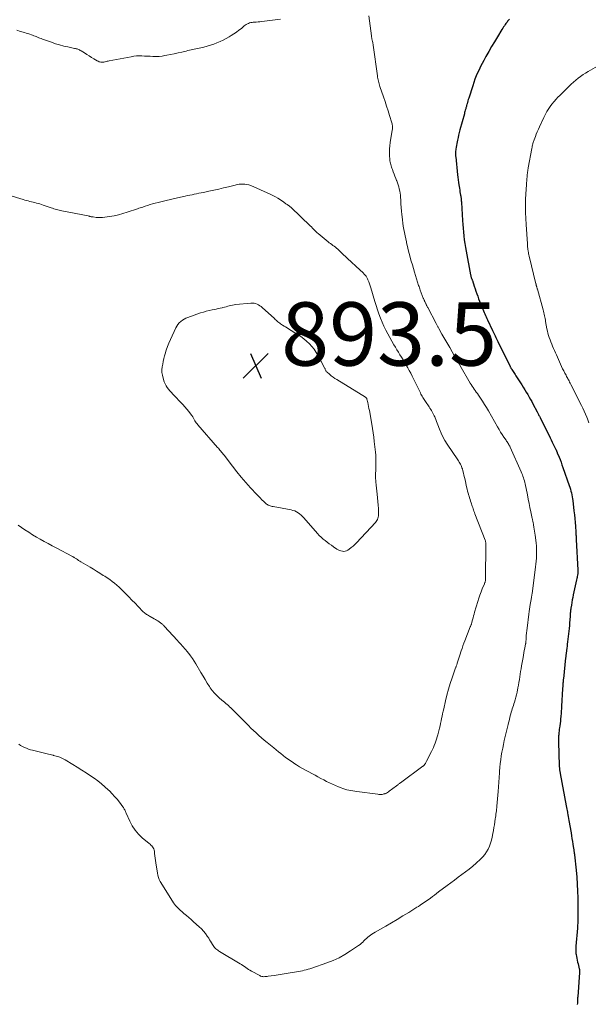
# Model space of a CAD drawing. Units: feet. Extents: x 1910000 to 1915000, y 545000 to 550000.
# Drawn here: x 1910763 to 1910942, y 547361 to 547672 of the extents above; entities that cross this region are included whole.
import ezdxf

# ---------------------------------------------------------------- set-up
doc = ezdxf.new("R2010")
doc.units = ezdxf.units.FT
doc.header["$LTSCALE"] = 100
doc.header["$MEASUREMENT"] = 0
for name, color, linetype, lineweight in [('CONTOUR INDEX', 32, 'Continuous', 25), ('CONTOUR INTERMEDIATE', 40, 'Continuous', 15), ('SPOT ELEVATION', 7, 'Continuous', 15)]:
    doc.layers.add(name, color=color, linetype=linetype, lineweight=lineweight)
doc.styles.add('slant', font='romans.shx', dxfattribs={"oblique": 14.999978})

# ---------------------------------------------------------------- blocks, each defined once
blk = doc.blocks.new('SPOT')
at = {"layer": 'SPOT ELEVATION', "lineweight": 25}
for p, q in [((-3.95, -3.95), (3.86, 3.85)), ((-1.67, 3.81), (1.74, -3.97))]:
    blk.add_line(p, q, dxfattribs=at)

msp = doc.modelspace()

# ---------------------------------------------------------------- linework, layer by layer
at = {"layer": 'CONTOUR INDEX', "elevation": 880, "flags": 128}
msp.add_lwpolyline([(1910917.38, 547672.49), (1910917, 547672.08), (1910916.8, 547671.86), (1910916.6, 547671.62), (1910916.41, 547671.38), (1910916.23, 547671.14), (1910916.03, 547670.86), (1910915.76, 547670.47), (1910915.49, 547670.07), (1910915.23, 547669.67), (1910914.98, 547669.26), (1910913.59, 547666.95), (1910912.67, 547665.4), (1910911.75, 547663.85), (1910910.85, 547662.29), (1910909.96, 547660.72), (1910909.26, 547659.48), (1910908.75, 547658.52), (1910908.24, 547657.56), (1910907.77, 547656.58), (1910907.31, 547655.59), (1910906.89, 547654.59), (1910906.49, 547653.58), (1910906.12, 547652.56), (1910905.77, 547651.53), (1910904.52, 547647.57), (1910904.39, 547647.13), (1910904.26, 547646.7), (1910904.13, 547646.25), (1910904, 547645.81), (1910903.97, 547645.69), (1910903.86, 547645.31), (1910903.76, 547644.93), (1910903.65, 547644.55), (1910903.55, 547644.17), (1910903.44, 547643.79), (1910903.33, 547643.41), (1910903.23, 547643.03), (1910903.13, 547642.65), (1910901.74, 547637.58), (1910901.53, 547636.77), (1910901.32, 547635.95), (1910901.13, 547635.13), (1910900.94, 547634.31), (1910900.84, 547633.82), (1910900.73, 547633.24), (1910900.62, 547632.66), (1910900.54, 547632.07), (1910900.46, 547631.48), (1910900.38, 547630.69), (1910900.36, 547630.49), (1910900.35, 547630.29), (1910900.35, 547630.09), (1910900.35, 547629.89), (1910900.36, 547629.69), (1910900.37, 547629.49), (1910900.39, 547629.29), (1910900.4, 547629.09), (1910901.02, 547623.42), (1910901.11, 547622.61), (1910901.21, 547621.8), (1910901.32, 547620.99), (1910901.43, 547620.19), (1910901.5, 547619.69), (1910901.58, 547619.13), (1910901.67, 547618.58), (1910901.76, 547618.03), (1910901.85, 547617.47), (1910901.94, 547616.95), (1910901.99, 547616.66), (1910902.04, 547616.37), (1910902.08, 547616.08), (1910902.12, 547615.79), (1910902.15, 547615.49), (1910902.18, 547615.2), (1910902.2, 547614.91), (1910902.22, 547614.61), (1910902.58, 547608.92), (1910902.66, 547607.71), (1910902.75, 547606.5), (1910902.86, 547605.29), (1910902.97, 547604.08), (1910903.1, 547602.87), (1910903.26, 547601.66), (1910903.45, 547600.47), (1910903.66, 547599.27), (1910905.11, 547591.76), (1910905.13, 547591.65), (1910905.16, 547591.53), (1910905.19, 547591.42), (1910905.22, 547591.31), (1910905.27, 547591.11), (1910905.31, 547591.01), (1910905.44, 547590.65), (1910905.5, 547590.48), (1910905.56, 547590.32), (1910905.62, 547590.15), (1910905.67, 547589.98), (1910906.27, 547588.23), (1910906.54, 547587.44), (1910906.81, 547586.65), (1910907.08, 547585.86), (1910907.35, 547585.07), (1910907.36, 547585.05), (1910907.64, 547584.27), (1910907.92, 547583.5), (1910908.22, 547582.73), (1910908.52, 547581.96), (1910908.73, 547581.41), (1910908.93, 547580.92), (1910909.14, 547580.43), (1910909.35, 547579.95), (1910909.57, 547579.47), (1910909.8, 547578.99), (1910910.02, 547578.51), (1910910.25, 547578.03), (1910910.48, 547577.55), (1910912.05, 547574.27), (1910912.26, 547573.83), (1910912.47, 547573.39), (1910912.67, 547572.95), (1910912.88, 547572.51), (1910913.08, 547572.07), (1910913.29, 547571.63), (1910913.5, 547571.2), (1910913.71, 547570.76), (1910917.58, 547562.87), (1910917.64, 547562.74), (1910917.71, 547562.61), (1910917.78, 547562.48), (1910917.85, 547562.36), (1910917.97, 547562.14), (1910917.97, 547562.12), (1910917.98, 547562.11), (1910917.99, 547562.09), (1910918.01, 547562.07), (1910918.05, 547562.01), (1910918.06, 547561.99), (1910918.07, 547561.98), (1910918.08, 547561.96), (1910918.09, 547561.94), (1910918.51, 547561.3), (1910918.73, 547560.96), (1910918.95, 547560.63), (1910919.17, 547560.29), (1910919.39, 547559.95), (1910921.28, 547557.04), (1910921.75, 547556.3), (1910922.22, 547555.54), (1910922.68, 547554.78), (1910923.13, 547554.02), (1910923.23, 547553.85), (1910923.62, 547553.17), (1910924.01, 547552.48), (1910924.39, 547551.78), (1910924.77, 547551.08), (1910926.1, 547548.57), (1910926.22, 547548.35), (1910926.34, 547548.12), (1910926.46, 547547.89), (1910926.58, 547547.67), (1910926.69, 547547.44), (1910926.81, 547547.21), (1910926.92, 547546.98), (1910927.04, 547546.75), (1910930.22, 547540.32), (1910930.54, 547539.67), (1910930.86, 547539.02), (1910931.18, 547538.37), (1910931.5, 547537.72), (1910932.01, 547536.68), (1910932.07, 547536.55), (1910932.13, 547536.42), (1910932.19, 547536.3), (1910932.25, 547536.17), (1910932.31, 547536.04), (1910932.36, 547535.91), (1910932.42, 547535.78), (1910932.47, 547535.65), (1910933.02, 547534.28), (1910933.34, 547533.46), (1910933.65, 547532.64), (1910933.95, 547531.81), (1910934.25, 547530.99), (1910936.23, 547525.33), (1910936.43, 547524.75), (1910936.61, 547524.15), (1910936.78, 547523.55), (1910936.93, 547522.95), (1910937.06, 547522.34), (1910937.18, 547521.73), (1910937.28, 547521.12), (1910937.36, 547520.51), (1910937.74, 547517.29), (1910937.88, 547516.08), (1910938, 547514.86), (1910938.1, 547513.64), (1910938.19, 547512.42), (1910938.32, 547510.57), (1910938.34, 547510.28), (1910938.36, 547509.99), (1910938.37, 547509.69), (1910938.39, 547509.4), (1910938.4, 547509.1), (1910938.42, 547508.81), (1910938.44, 547508.51), (1910938.45, 547508.22), (1910938.97, 547498.61), (1910938.98, 547498.5), (1910938.98, 547498.39), (1910938.99, 547498.27), (1910938.99, 547498.16), (1910938.99, 547498.08), (1910938.99, 547498.01), (1910938.99, 547497.94), (1910938.99, 547497.87), (1910938.98, 547497.8), (1910938.98, 547497.73), (1910938.97, 547497.66), (1910938.96, 547497.59), (1910938.94, 547497.52), (1910938.84, 547496.96), (1910938.77, 547496.61), (1910938.7, 547496.26), (1910938.62, 547495.91), (1910938.55, 547495.56), (1910937.51, 547490.75), (1910937.34, 547489.96), (1910937.19, 547489.16), (1910937.04, 547488.36), (1910936.91, 547487.55), (1910936.75, 547486.59), (1910936.71, 547486.27), (1910936.67, 547485.94), (1910936.63, 547485.62), (1910936.6, 547485.29), (1910936.58, 547484.97), (1910936.55, 547484.64), (1910936.53, 547484.32), (1910936.51, 547483.99), (1910936.43, 547482.84), (1910936.37, 547481.94), (1910936.29, 547481.05), (1910936.2, 547480.15), (1910936.1, 547479.25), (1910935.7, 547475.91), (1910935.62, 547475.24), (1910935.54, 547474.57), (1910935.46, 547473.9), (1910935.37, 547473.22), (1910935.25, 547472.21), (1910935.23, 547472.04), (1910935.21, 547471.88), (1910935.19, 547471.72), (1910935.17, 547471.56), (1910935.16, 547471.39), (1910935.14, 547471.23), (1910935.12, 547471.07), (1910935.1, 547470.91), (1910934.39, 547464.3), (1910934.37, 547464.03), (1910934.34, 547463.76), (1910934.31, 547463.49), (1910934.29, 547463.21), (1910934.29, 547463.18), (1910934.27, 547462.93), (1910934.25, 547462.67), (1910934.23, 547462.41), (1910934.21, 547462.16), (1910934.19, 547461.9), (1910934.18, 547461.64), (1910934.16, 547461.38), (1910934.15, 547461.13), (1910933.82, 547455.64), (1910933.77, 547454.85), (1910933.71, 547454.06), (1910933.66, 547453.26), (1910933.6, 547452.47), (1910933.59, 547452.32), (1910933.52, 547451.6), (1910933.45, 547450.89), (1910933.36, 547450.17), (1910933.26, 547449.46), (1910933.15, 547448.75), (1910933.1, 547448.39), (1910933.05, 547448.03), (1910933.01, 547447.68), (1910932.97, 547447.32), (1910932.93, 547446.96), (1910932.91, 547446.6), (1910932.9, 547446.23), (1910932.9, 547445.87), (1910933, 547438.98), (1910933.01, 547438.48), (1910933.02, 547437.97), (1910933.04, 547437.47), (1910933.07, 547436.97), (1910933.1, 547436.51), (1910933.12, 547436.24), (1910933.14, 547435.97), (1910933.17, 547435.7), (1910933.21, 547435.43), (1910933.24, 547435.16), (1910933.28, 547434.9), (1910933.33, 547434.63), (1910933.38, 547434.37), (1910935.3, 547424.14), (1910935.39, 547423.65), (1910935.48, 547423.15), (1910935.58, 547422.66), (1910935.67, 547422.17), (1910935.71, 547421.95), (1910935.82, 547421.35), (1910935.93, 547420.74), (1910936.04, 547420.14), (1910936.14, 547419.54), (1910936.81, 547415.63), (1910936.96, 547414.73), (1910937.11, 547413.83), (1910937.25, 547412.92), (1910937.4, 547412.02), (1910937.61, 547410.63), (1910937.64, 547410.42), (1910937.68, 547410.21), (1910937.71, 547410), (1910937.74, 547409.79), (1910937.77, 547409.61), (1910937.78, 547409.49), (1910937.8, 547409.37), (1910937.82, 547409.25), (1910937.84, 547409.13), (1910937.86, 547409.01), (1910937.88, 547408.89), (1910937.89, 547408.77), (1910937.91, 547408.65), (1910938.42, 547403.82), (1910938.62, 547401.63), (1910938.77, 547399.44), (1910938.86, 547397.25), (1910938.91, 547395.06), (1910938.92, 547392.4), (1910938.93, 547391.53), (1910938.93, 547390.67), (1910938.94, 547389.81), (1910938.94, 547388.95), (1910938.93, 547388.09), (1910938.91, 547387.23), (1910938.87, 547386.37), (1910938.82, 547385.51), (1910938.37, 547379.85), (1910938.35, 547379.52), (1910938.33, 547379.18), (1910938.32, 547378.85), (1910938.31, 547378.51), (1910938.31, 547378.18), (1910938.32, 547377.85), (1910938.36, 547377.51), (1910938.41, 547377.18), (1910938.51, 547376.63), (1910938.63, 547376.03), (1910938.76, 547375.43), (1910938.89, 547374.83), (1910939.04, 547374.24), (1910939.41, 547372.71), (1910939.45, 547372.56), (1910939.47, 547372.42), (1910939.48, 547372.27), (1910939.49, 547372.12), (1910939.49, 547371.97), (1910939.49, 547371.82), (1910939.49, 547371.67), (1910939.48, 547371.52), (1910938.93, 547363.89), (1910938.9, 547363.48), (1910938.87, 547363.06), (1910938.85, 547362.64), (1910938.83, 547362.23), (1910938.8, 547361.81), (1910938.76, 547361.4)], dxfattribs=at)
at = {"layer": 'CONTOUR INTERMEDIATE', "flags": 128}
for points, elevation in [([(1910872.97, 547673.55), (1910873.78, 547667.29), (1910873.81, 547667.07), (1910873.85, 547666.85), (1910873.88, 547666.63), (1910873.92, 547666.42), (1910873.97, 547666.2), (1910874.01, 547665.98), (1910874.06, 547665.77), (1910874.11, 547665.55), (1910874.14, 547665.43), (1910874.21, 547665.15), (1910874.26, 547664.87), (1910874.31, 547664.59), (1910874.36, 547664.31), (1910875.68, 547654.61), (1910875.74, 547654.18), (1910875.82, 547653.76), (1910875.91, 547653.33), (1910876.01, 547652.92), (1910876.12, 547652.5), (1910876.24, 547652.08), (1910876.36, 547651.67), (1910876.5, 547651.26), (1910877.64, 547647.98), (1910878.13, 547646.53), (1910878.61, 547645.08), (1910879.08, 547643.62), (1910879.53, 547642.16), (1910880.26, 547639.79), (1910880.33, 547639.5), (1910880.39, 547639.22), (1910880.43, 547638.93), (1910880.45, 547638.64), (1910880.45, 547638.35), (1910880.44, 547638.06), (1910880.41, 547637.77), (1910880.37, 547637.48), (1910879.71, 547633.62), (1910879.57, 547632.59), (1910879.49, 547631.56), (1910879.48, 547630.53), (1910879.52, 547629.49), (1910879.62, 547628.24), (1910879.66, 547627.83), (1910879.72, 547627.43), (1910879.81, 547627.03), (1910879.91, 547626.63), (1910880.03, 547626.24), (1910880.15, 547625.85), (1910880.28, 547625.46), (1910880.41, 547625.07), (1910880.68, 547624.3), (1910880.93, 547623.61), (1910881.19, 547622.93), (1910881.46, 547622.25), (1910881.74, 547621.57), (1910881.79, 547621.45), (1910882.03, 547620.82), (1910882.25, 547620.2), (1910882.43, 547619.56), (1910882.6, 547618.91), (1910882.73, 547618.26), (1910882.85, 547617.6), (1910882.93, 547616.94), (1910882.99, 547616.28), (1910883.05, 547615.34), (1910883.13, 547614.21), (1910883.21, 547613.08), (1910883.31, 547611.94), (1910883.42, 547610.81), (1910883.49, 547610.12), (1910883.6, 547609.13), (1910883.73, 547608.13), (1910883.87, 547607.14), (1910884.04, 547606.15), (1910884.22, 547605.16), (1910884.41, 547604.17), (1910884.62, 547603.19), (1910884.83, 547602.21), (1910884.9, 547601.91), (1910885.17, 547600.78), (1910885.44, 547599.65), (1910885.73, 547598.53), (1910886.04, 547597.41), (1910886.06, 547597.31), (1910886.39, 547596.15), (1910886.73, 547594.99), (1910887.07, 547593.83), (1910887.42, 547592.67), (1910888.69, 547588.49), (1910888.82, 547588.11), (1910888.94, 547587.73), (1910889.08, 547587.35), (1910889.22, 547586.98), (1910890.18, 547584.49), (1910890.24, 547584.32), (1910890.31, 547584.16), (1910890.38, 547583.99), (1910890.44, 547583.83), (1910890.52, 547583.66), (1910890.59, 547583.5), (1910890.66, 547583.34), (1910890.73, 547583.18), (1910890.89, 547582.85), (1910890.97, 547582.67), (1910891.05, 547582.5), (1910891.14, 547582.32), (1910891.22, 547582.15), (1910891.31, 547581.98), (1910891.4, 547581.81), (1910891.49, 547581.64), (1910891.58, 547581.46), (1910894.21, 547576.4), (1910894.31, 547576.21), (1910894.41, 547576.02), (1910894.52, 547575.82), (1910894.62, 547575.63), (1910894.72, 547575.44), (1910894.82, 547575.25), (1910894.93, 547575.06), (1910895.04, 547574.88), (1910896.05, 547573.11), (1910896.66, 547572.03), (1910897.27, 547570.96), (1910897.89, 547569.89), (1910898.5, 547568.82), (1910900.02, 547566.17), (1910900.23, 547565.82), (1910900.43, 547565.47), (1910900.63, 547565.11), (1910900.84, 547564.76), (1910901.04, 547564.4), (1910901.25, 547564.05), (1910901.45, 547563.69), (1910901.66, 547563.34), (1910905.02, 547557.65), (1910905.32, 547557.16), (1910905.62, 547556.68), (1910905.94, 547556.2), (1910906.26, 547555.73), (1910906.59, 547555.26), (1910906.91, 547554.79), (1910907.24, 547554.32), (1910907.56, 547553.85), (1910908.24, 547552.86), (1910908.88, 547551.89), (1910909.51, 547550.91), (1910910.12, 547549.91), (1910910.71, 547548.9), (1910913.63, 547543.77), (1910914.1, 547542.96), (1910914.59, 547542.16), (1910915.09, 547541.38), (1910915.61, 547540.6), (1910916.3, 547539.58), (1910916.48, 547539.31), (1910916.65, 547539.05), (1910916.82, 547538.78), (1910916.99, 547538.51), (1910917.16, 547538.24), (1910917.31, 547537.96), (1910917.46, 547537.68), (1910917.59, 547537.39), (1910921.09, 547529.59), (1910921.29, 547529.13), (1910921.47, 547528.67), (1910921.64, 547528.2), (1910921.8, 547527.73), (1910921.94, 547527.26), (1910922.08, 547526.78), (1910922.2, 547526.29), (1910922.3, 547525.81), (1910923.03, 547522.3), (1910923.3, 547520.98), (1910923.57, 547519.66), (1910923.84, 547518.35), (1910924.12, 547517.03), (1910924.56, 547514.91), (1910924.61, 547514.66), (1910924.66, 547514.4), (1910924.71, 547514.15), (1910924.76, 547513.9), (1910924.81, 547513.65), (1910924.86, 547513.4), (1910924.91, 547513.14), (1910924.96, 547512.89), (1910925.1, 547512.14), (1910925.21, 547511.51), (1910925.31, 547510.88), (1910925.4, 547510.25), (1910925.48, 547509.62), (1910925.78, 547507.14), (1910925.87, 547506.19), (1910925.93, 547505.24), (1910925.95, 547504.29), (1910925.94, 547503.34), (1910925.94, 547503.31), (1910925.9, 547502.37), (1910925.83, 547501.44), (1910925.74, 547500.5), (1910925.63, 547499.57), (1910924.5, 547491.06), (1910924.47, 547490.87), (1910924.44, 547490.67), (1910924.41, 547490.48), (1910924.38, 547490.29), (1910924.37, 547490.22), (1910924.33, 547490), (1910924.3, 547489.78), (1910924.26, 547489.55), (1910924.22, 547489.33), (1910923.94, 547487.74), (1910923.81, 547486.98), (1910923.69, 547486.22), (1910923.58, 547485.46), (1910923.48, 547484.7), (1910922.92, 547480.28), (1910922.83, 547479.49), (1910922.74, 547478.7), (1910922.67, 547477.91), (1910922.61, 547477.12), (1910922.51, 547475.58), (1910922.51, 547475.55), (1910922.5, 547475.53), (1910922.5, 547475.5), (1910922.5, 547475.48), (1910922.49, 547475.38), (1910922.49, 547475.36), (1910922.48, 547475.33), (1910922.48, 547475.31), (1910922.47, 547475.29), (1910922.2, 547473.89), (1910922.06, 547473.17), (1910921.93, 547472.45), (1910921.79, 547471.73), (1910921.66, 547471.01), (1910921.17, 547468.31), (1910921.02, 547467.45), (1910920.88, 547466.58), (1910920.74, 547465.72), (1910920.61, 547464.85), (1910920.49, 547463.99), (1910920.35, 547463.12), (1910920.2, 547462.26), (1910920.04, 547461.4), (1910919.78, 547460.04), (1910919.61, 547459.24), (1910919.42, 547458.44), (1910919.19, 547457.65), (1910918.95, 547456.86), (1910918.78, 547456.36), (1910918.61, 547455.83), (1910918.44, 547455.3), (1910918.27, 547454.77), (1910918.1, 547454.23), (1910917.94, 547453.7), (1910917.79, 547453.16), (1910917.64, 547452.62), (1910917.51, 547452.08), (1910917.5, 547452.07), (1910917.37, 547451.52), (1910917.23, 547450.96), (1910917.1, 547450.41), (1910916.97, 547449.86), (1910915.75, 547444.76), (1910915.48, 547443.56), (1910915.23, 547442.36), (1910915, 547441.15), (1910914.79, 547439.93), (1910914.61, 547438.72), (1910914.46, 547437.5), (1910914.34, 547436.27), (1910914.25, 547435.05), (1910914.22, 547434.56), (1910914.13, 547433.09), (1910914.02, 547431.61), (1910913.91, 547430.14), (1910913.79, 547428.67), (1910913.38, 547424.07), (1910913.34, 547423.56), (1910913.28, 547423.06), (1910913.23, 547422.55), (1910913.16, 547422.04), (1910913.1, 547421.54), (1910913.03, 547421.03), (1910912.96, 547420.52), (1910912.89, 547420.02), (1910912.77, 547419.14), (1910912.63, 547418.2), (1910912.48, 547417.26), (1910912.32, 547416.32), (1910912.14, 547415.38), (1910911.92, 547414.26), (1910911.69, 547413.29), (1910911.41, 547412.33), (1910911.05, 547411.41), (1910910.65, 547410.5), (1910910.16, 547409.63), (1910909.61, 547408.81), (1910908.97, 547408.06), (1910908.28, 547407.35), (1910906.84, 547406.04), (1910905.76, 547405.08), (1910904.66, 547404.16), (1910903.53, 547403.28), (1910902.37, 547402.42), (1910901.21, 547401.58), (1910900.04, 547400.73), (1910898.89, 547399.88), (1910897.73, 547399.02), (1910895.01, 547396.96), (1910894.36, 547396.47), (1910893.71, 547395.98), (1910893.05, 547395.49), (1910892.4, 547395.01), (1910892.02, 547394.73), (1910891.55, 547394.39), (1910891.07, 547394.05), (1910890.59, 547393.71), (1910890.11, 547393.38), (1910889.62, 547393.06), (1910889.14, 547392.74), (1910888.64, 547392.42), (1910888.15, 547392.11), (1910885.56, 547390.49), (1910883.76, 547389.38), (1910881.96, 547388.29), (1910880.14, 547387.22), (1910878.31, 547386.17), (1910874.94, 547384.26), (1910874.45, 547383.97), (1910873.98, 547383.67), (1910873.52, 547383.35), (1910873.07, 547383.02), (1910873.05, 547383), (1910872.62, 547382.66), (1910872.21, 547382.3), (1910871.81, 547381.92), (1910871.43, 547381.53), (1910871.04, 547381.14), (1910870.64, 547380.76), (1910870.21, 547380.42), (1910869.77, 547380.09), (1910867.21, 547378.33), (1910865.44, 547377.21), (1910863.61, 547376.19), (1910861.72, 547375.33), (1910859.76, 547374.56), (1910854.99, 547372.9), (1910854.4, 547372.71), (1910853.81, 547372.53), (1910853.21, 547372.37), (1910852.61, 547372.22), (1910852.01, 547372.08), (1910851.4, 547371.96), (1910850.79, 547371.84), (1910850.18, 547371.74), (1910848.11, 547371.42), (1910846.85, 547371.22), (1910845.59, 547371.02), (1910844.33, 547370.82), (1910843.07, 547370.62), (1910841.25, 547370.33), (1910840.9, 547370.28), (1910840.55, 547370.24), (1910840.2, 547370.22), (1910839.85, 547370.21), (1910839.5, 547370.24), (1910839.17, 547370.29), (1910838.84, 547370.4), (1910838.53, 547370.55), (1910835.94, 547371.97), (1910835.47, 547372.24), (1910835.02, 547372.52), (1910834.57, 547372.82), (1910834.13, 547373.12), (1910833.7, 547373.43), (1910833.25, 547373.74), (1910832.8, 547374.03), (1910832.34, 547374.31), (1910825.84, 547378.15), (1910825.55, 547378.33), (1910825.27, 547378.53), (1910824.99, 547378.74), (1910824.73, 547378.97), (1910824.48, 547379.21), (1910824.25, 547379.47), (1910824.05, 547379.74), (1910823.86, 547380.04), (1910823.64, 547380.41), (1910823.35, 547380.9), (1910823.05, 547381.38), (1910822.74, 547381.86), (1910822.43, 547382.33), (1910821.97, 547383.02), (1910821.39, 547383.8), (1910820.78, 547384.56), (1910820.12, 547385.28), (1910819.43, 547385.96), (1910817.67, 547387.57), (1910816.93, 547388.24), (1910816.18, 547388.91), (1910815.41, 547389.56), (1910814.64, 547390.21), (1910813.94, 547390.79), (1910813.53, 547391.15), (1910813.12, 547391.52), (1910812.72, 547391.9), (1910812.33, 547392.29), (1910811.97, 547392.7), (1910811.62, 547393.13), (1910811.3, 547393.57), (1910811, 547394.03), (1910807.17, 547400.28), (1910806.84, 547400.9), (1910806.57, 547401.54), (1910806.37, 547402.21), (1910806.23, 547402.9), (1910805.77, 547406.14), (1910805.67, 547406.88), (1910805.57, 547407.61), (1910805.47, 547408.35), (1910805.38, 547409.09), (1910805.29, 547409.82), (1910805.21, 547410.18), (1910805.1, 547410.53), (1910804.94, 547410.85), (1910804.73, 547411.16), (1910804.72, 547411.18), (1910804.46, 547411.48), (1910804.2, 547411.77), (1910803.92, 547412.04), (1910803.63, 547412.3), (1910801.45, 547414.1), (1910800.26, 547415.23), (1910799.19, 547416.46), (1910798.29, 547417.82), (1910797.52, 547419.27), (1910796.39, 547421.79), (1910796.27, 547422.06), (1910796.15, 547422.32), (1910796.04, 547422.59), (1910795.92, 547422.85), (1910795.79, 547423.11), (1910795.65, 547423.37), (1910795.5, 547423.61), (1910795.33, 547423.85), (1910794.24, 547425.28), (1910793.5, 547426.21), (1910792.73, 547427.12), (1910791.92, 547427.99), (1910791.09, 547428.84), (1910790.72, 547429.2), (1910789.65, 547430.19), (1910788.56, 547431.13), (1910787.42, 547432.02), (1910786.25, 547432.87), (1910785.12, 547433.64), (1910783.75, 547434.56), (1910782.36, 547435.46), (1910780.96, 547436.34), (1910779.55, 547437.19), (1910777.12, 547438.63), (1910776.91, 547438.75), (1910776.71, 547438.87), (1910776.5, 547438.98), (1910776.29, 547439.1), (1910776.08, 547439.2), (1910775.87, 547439.3), (1910775.65, 547439.4), (1910775.43, 547439.48), (1910775.08, 547439.61), (1910774.67, 547439.75), (1910774.27, 547439.88), (1910773.86, 547439.98), (1910773.45, 547440.08), (1910773.32, 547440.11), (1910772.84, 547440.22), (1910772.36, 547440.32), (1910771.88, 547440.44), (1910771.4, 547440.55), (1910766.81, 547441.68), (1910766.15, 547441.86), (1910765.51, 547442.07), (1910764.88, 547442.31), (1910764.26, 547442.59), (1910763.66, 547442.91), (1910763.08, 547443.25), (1910762.52, 547443.64)], 884), ([(1910761.86, 547669.01), (1910763.04, 547668.68), (1910764.26, 547668.32), (1910764.83, 547668.14), (1910765.39, 547667.97), (1910765.96, 547667.78), (1910766.52, 547667.58), (1910766.84, 547667.46), (1910767.24, 547667.32), (1910767.63, 547667.17), (1910768.01, 547667.01), (1910768.4, 547666.85), (1910768.79, 547666.69), (1910769.17, 547666.53), (1910769.56, 547666.38), (1910769.95, 547666.24), (1910772.78, 547665.22), (1910774.06, 547664.78), (1910775.36, 547664.39), (1910776.67, 547664.05), (1910777.99, 547663.75), (1910780.11, 547663.32), (1910780.37, 547663.26), (1910780.64, 547663.19), (1910780.9, 547663.12), (1910781.16, 547663.03), (1910781.41, 547662.93), (1910781.66, 547662.82), (1910781.9, 547662.69), (1910782.14, 547662.55), (1910783.19, 547661.88), (1910783.94, 547661.41), (1910784.7, 547660.93), (1910785.47, 547660.46), (1910786.23, 547660), (1910787.27, 547659.37), (1910787.55, 547659.23), (1910787.83, 547659.1), (1910788.12, 547659.02), (1910788.42, 547658.95), (1910788.73, 547658.92), (1910789.04, 547658.92), (1910789.34, 547658.96), (1910789.64, 547659.03), (1910789.71, 547659.05), (1910790.04, 547659.14), (1910790.37, 547659.22), (1910790.71, 547659.3), (1910791.05, 547659.37), (1910797.92, 547660.69), (1910798.77, 547660.82), (1910799.62, 547660.91), (1910800.48, 547660.94), (1910801.34, 547660.93), (1910802.21, 547660.88), (1910803.07, 547660.84), (1910803.94, 547660.8), (1910804.8, 547660.76), (1910804.94, 547660.76), (1910805.87, 547660.75), (1910806.79, 547660.78), (1910807.72, 547660.88), (1910808.64, 547661.01), (1910809.19, 547661.12), (1910810.38, 547661.35), (1910811.57, 547661.59), (1910812.76, 547661.86), (1910813.94, 547662.14), (1910815.34, 547662.48), (1910815.85, 547662.6), (1910816.36, 547662.72), (1910816.87, 547662.82), (1910817.39, 547662.92), (1910817.9, 547663.02), (1910818.41, 547663.12), (1910818.92, 547663.23), (1910819.43, 547663.36), (1910820.92, 547663.73), (1910821.97, 547664.01), (1910823, 547664.32), (1910824.01, 547664.68), (1910825.02, 547665.06), (1910826.01, 547665.49), (1910826.99, 547665.94), (1910827.95, 547666.44), (1910828.89, 547666.96), (1910829.53, 547667.34), (1910830.37, 547667.87), (1910831.19, 547668.42), (1910831.98, 547669.01), (1910832.76, 547669.63), (1910833.68, 547670.41), (1910833.99, 547670.65), (1910834.3, 547670.86), (1910834.64, 547671.05), (1910835, 547671.21), (1910835.36, 547671.33), (1910835.73, 547671.44), (1910836.11, 547671.5), (1910836.5, 547671.54), (1910836.87, 547671.57), (1910837.45, 547671.61), (1910838.02, 547671.66), (1910838.6, 547671.71), (1910839.17, 547671.78), (1910845.11, 547672.53)], 884), ([(1910946.6, 547658.55), (1910942.23, 547656.02), (1910941.42, 547655.52), (1910940.62, 547655.01), (1910939.84, 547654.46), (1910939.07, 547653.89), (1910938.33, 547653.29), (1910937.6, 547652.68), (1910936.9, 547652.04), (1910936.2, 547651.38), (1910933.88, 547649.09), (1910933.27, 547648.48), (1910932.68, 547647.86), (1910932.09, 547647.23), (1910931.52, 547646.58), (1910931.35, 547646.39), (1910930.88, 547645.83), (1910930.43, 547645.25), (1910930.01, 547644.66), (1910929.6, 547644.05), (1910929.22, 547643.43), (1910928.86, 547642.8), (1910928.52, 547642.15), (1910928.2, 547641.49), (1910926.84, 547638.55), (1910926.5, 547637.78), (1910926.16, 547637.01), (1910925.85, 547636.23), (1910925.54, 547635.45), (1910925.15, 547634.41), (1910925.05, 547634.14), (1910924.96, 547633.87), (1910924.88, 547633.6), (1910924.8, 547633.32), (1910924.76, 547633.16), (1910924.67, 547632.8), (1910924.59, 547632.44), (1910924.51, 547632.08), (1910924.44, 547631.72), (1910923.32, 547625.64), (1910923.28, 547625.45), (1910923.25, 547625.27), (1910923.22, 547625.08), (1910923.19, 547624.9), (1910923.16, 547624.71), (1910923.13, 547624.52), (1910923.11, 547624.34), (1910923.09, 547624.15), (1910923.01, 547623.31), (1910922.95, 547622.7), (1910922.89, 547622.09), (1910922.83, 547621.48), (1910922.78, 547620.88), (1910922.76, 547620.62), (1910922.7, 547619.88), (1910922.65, 547619.15), (1910922.6, 547618.41), (1910922.57, 547617.67), (1910922.48, 547615.33), (1910922.44, 547613.42), (1910922.44, 547611.51), (1910922.5, 547609.61), (1910922.6, 547607.7), (1910923.02, 547601.59), (1910923.04, 547601.32), (1910923.06, 547601.06), (1910923.08, 547600.79), (1910923.11, 547600.52), (1910923.13, 547600.26), (1910923.17, 547599.99), (1910923.2, 547599.73), (1910923.24, 547599.46), (1910923.27, 547599.23), (1910923.34, 547598.86), (1910923.41, 547598.48), (1910923.48, 547598.11), (1910923.57, 547597.73), (1910925.73, 547588.95), (1910925.76, 547588.83), (1910925.79, 547588.72), (1910925.82, 547588.6), (1910925.85, 547588.48), (1910925.88, 547588.36), (1910925.92, 547588.24), (1910925.95, 547588.12), (1910925.98, 547588.01), (1910926, 547587.92), (1910926.05, 547587.76), (1910926.09, 547587.6), (1910926.14, 547587.44), (1910926.18, 547587.28), (1910928.01, 547580.75), (1910928.13, 547580.3), (1910928.25, 547579.84), (1910928.35, 547579.37), (1910928.44, 547578.91), (1910928.53, 547578.44), (1910928.62, 547577.98), (1910928.71, 547577.51), (1910928.79, 547577.05), (1910929.2, 547574.77), (1910929.35, 547574.07), (1910929.52, 547573.37), (1910929.72, 547572.67), (1910929.94, 547571.99), (1910930.18, 547571.31), (1910930.43, 547570.64), (1910930.7, 547569.96), (1910930.97, 547569.3), (1910930.99, 547569.25), (1910931.29, 547568.56), (1910931.58, 547567.87), (1910931.88, 547567.19), (1910932.19, 547566.51), (1910933.49, 547563.6), (1910933.82, 547562.89), (1910934.16, 547562.18), (1910934.5, 547561.48), (1910934.86, 547560.78), (1910935.23, 547560.08), (1910935.41, 547559.74), (1910935.59, 547559.4), (1910935.77, 547559.06), (1910935.95, 547558.72), (1910935.97, 547558.68), (1910936.17, 547558.32), (1910936.36, 547557.95), (1910936.55, 547557.59), (1910936.73, 547557.23), (1910940.11, 547550.56), (1910940.55, 547549.66), (1910940.97, 547548.76), (1910941.37, 547547.84), (1910941.75, 547546.92), (1910941.96, 547546.39), (1910942.22, 547545.72), (1910942.47, 547545.05)], 876), ([(1910759.35, 547616.96), (1910763.91, 547615.57), (1910764.43, 547615.42), (1910764.95, 547615.27), (1910765.48, 547615.13), (1910766, 547615), (1910766.53, 547614.87), (1910767.05, 547614.74), (1910767.58, 547614.61), (1910768.1, 547614.48), (1910768.63, 547614.33), (1910769.15, 547614.18), (1910769.67, 547614.02), (1910770.19, 547613.85), (1910772.72, 547612.97), (1910773.13, 547612.84), (1910773.55, 547612.7), (1910773.96, 547612.57), (1910774.38, 547612.45), (1910774.8, 547612.33), (1910775.22, 547612.22), (1910775.65, 547612.13), (1910776.07, 547612.04), (1910784.39, 547610.39), (1910784.58, 547610.35), (1910784.78, 547610.31), (1910784.97, 547610.27), (1910785.17, 547610.22), (1910785.36, 547610.17), (1910785.56, 547610.13), (1910785.75, 547610.1), (1910785.95, 547610.07), (1910786.92, 547609.94), (1910787.6, 547609.88), (1910788.28, 547609.86), (1910788.96, 547609.89), (1910789.64, 547609.97), (1910791.14, 547610.2), (1910792.55, 547610.46), (1910793.96, 547610.77), (1910795.35, 547611.15), (1910796.73, 547611.57), (1910800, 547612.67), (1910800.4, 547612.81), (1910800.81, 547612.94), (1910801.22, 547613.08), (1910801.63, 547613.22), (1910802.37, 547613.47), (1910803.16, 547613.72), (1910803.94, 547613.97), (1910804.73, 547614.19), (1910805.53, 547614.41), (1910806.49, 547614.66), (1910807.77, 547614.98), (1910809.05, 547615.3), (1910810.33, 547615.6), (1910811.62, 547615.9), (1910815.02, 547616.66), (1910815.74, 547616.82), (1910816.46, 547616.97), (1910817.18, 547617.12), (1910817.9, 547617.27), (1910818.62, 547617.41), (1910819.34, 547617.56), (1910820.06, 547617.71), (1910820.78, 547617.85), (1910822.47, 547618.21), (1910824.03, 547618.54), (1910825.59, 547618.89), (1910827.15, 547619.26), (1910828.7, 547619.64), (1910830.78, 547620.17), (1910831.39, 547620.3), (1910832.01, 547620.4), (1910832.64, 547620.46), (1910833.27, 547620.48), (1910833.89, 547620.45), (1910834.51, 547620.36), (1910835.11, 547620.2), (1910835.69, 547619.98), (1910841.89, 547617.29), (1910842.72, 547616.9), (1910843.53, 547616.47), (1910844.31, 547615.99), (1910845.07, 547615.48), (1910846.11, 547614.72), (1910846.34, 547614.56), (1910846.57, 547614.4), (1910846.8, 547614.25), (1910847.03, 547614.11), (1910847.21, 547614), (1910847.36, 547613.91), (1910847.5, 547613.82), (1910847.65, 547613.72), (1910847.79, 547613.62), (1910847.93, 547613.52), (1910848.06, 547613.42), (1910848.19, 547613.31), (1910848.32, 547613.19), (1910854.62, 547607.16), (1910854.74, 547607.04), (1910854.85, 547606.93), (1910854.97, 547606.81), (1910855.09, 547606.7), (1910855.2, 547606.58), (1910855.31, 547606.46), (1910855.43, 547606.34), (1910855.54, 547606.22), (1910855.83, 547605.9), (1910856.1, 547605.62), (1910856.37, 547605.36), (1910856.65, 547605.1), (1910856.94, 547604.85), (1910860.13, 547602.25), (1910860.5, 547601.95), (1910860.88, 547601.66), (1910861.27, 547601.39), (1910861.67, 547601.12), (1910862.06, 547600.85), (1910862.44, 547600.56), (1910862.8, 547600.25), (1910863.15, 547599.93), (1910863.72, 547599.37), (1910864.35, 547598.76), (1910864.98, 547598.15), (1910865.62, 547597.55), (1910866.26, 547596.95), (1910870.17, 547593.36), (1910870.51, 547593.04), (1910870.85, 547592.72), (1910871.18, 547592.39), (1910871.51, 547592.06), (1910871.82, 547591.71), (1910872.1, 547591.35), (1910872.34, 547590.95), (1910872.56, 547590.54), (1910872.72, 547590.2), (1910872.98, 547589.6), (1910873.23, 547589), (1910873.44, 547588.38), (1910873.63, 547587.75), (1910874.85, 547583.42), (1910875.25, 547582.09), (1910875.68, 547580.77), (1910876.14, 547579.46), (1910876.64, 547578.16), (1910877.18, 547576.88), (1910877.75, 547575.61), (1910878.36, 547574.37), (1910879.01, 547573.14), (1910880.9, 547569.73), (1910881.36, 547568.92), (1910881.83, 547568.13), (1910882.31, 547567.34), (1910882.8, 547566.56), (1910883.3, 547565.78), (1910883.79, 547565), (1910884.27, 547564.21), (1910884.74, 547563.41), (1910884.8, 547563.32), (1910885.28, 547562.46), (1910885.75, 547561.61), (1910886.2, 547560.74), (1910886.64, 547559.86), (1910889.24, 547554.53), (1910889.42, 547554.17), (1910889.6, 547553.82), (1910889.8, 547553.48), (1910889.99, 547553.13), (1910890.2, 547552.8), (1910890.41, 547552.46), (1910890.62, 547552.13), (1910890.85, 547551.8), (1910892.04, 547550.08), (1910892.29, 547549.7), (1910892.53, 547549.32), (1910892.77, 547548.94), (1910893, 547548.55), (1910893.22, 547548.16), (1910893.42, 547547.75), (1910893.6, 547547.34), (1910893.77, 547546.93), (1910893.88, 547546.66), (1910894.09, 547546.1), (1910894.3, 547545.54), (1910894.52, 547544.99), (1910894.74, 547544.43), (1910895.27, 547543.07), (1910895.79, 547541.85), (1910896.37, 547540.66), (1910897.02, 547539.51), (1910897.72, 547538.39), (1910901.09, 547533.38), (1910901.31, 547533.04), (1910901.52, 547532.7), (1910901.72, 547532.36), (1910901.92, 547532), (1910902.09, 547531.64), (1910902.25, 547531.28), (1910902.38, 547530.9), (1910902.5, 547530.52), (1910902.66, 547529.91), (1910902.83, 547529.21), (1910903.01, 547528.52), (1910903.18, 547527.82), (1910903.34, 547527.12), (1910903.85, 547524.84), (1910904.01, 547524.17), (1910904.18, 547523.5), (1910904.36, 547522.84), (1910904.54, 547522.17), (1910904.61, 547521.92), (1910904.77, 547521.38), (1910904.93, 547520.85), (1910905.1, 547520.31), (1910905.27, 547519.78), (1910905.36, 547519.5), (1910905.49, 547519.11), (1910905.62, 547518.72), (1910905.76, 547518.33), (1910905.89, 547517.94), (1910906.03, 547517.56), (1910906.17, 547517.17), (1910906.32, 547516.79), (1910906.46, 547516.4), (1910909.7, 547508), (1910909.76, 547507.84), (1910909.81, 547507.67), (1910909.85, 547507.51), (1910909.89, 547507.34), (1910909.91, 547507.17), (1910909.93, 547507), (1910909.94, 547506.83), (1910909.94, 547506.66), (1910909.81, 547495.79), (1910909.8, 547495.6), (1910909.78, 547495.41), (1910909.76, 547495.22), (1910909.72, 547495.03), (1910909.67, 547494.82), (1910909.61, 547494.63), (1910909.54, 547494.45), (1910909.47, 547494.26), (1910908.79, 547492.68), (1910908.39, 547491.7), (1910908.02, 547490.71), (1910907.68, 547489.71), (1910907.37, 547488.7), (1910906.38, 547485.31), (1910906.21, 547484.71), (1910906.05, 547484.12), (1910905.89, 547483.53), (1910905.74, 547482.93), (1910905.53, 547482.13), (1910905.48, 547481.94), (1910905.43, 547481.75), (1910905.37, 547481.56), (1910905.3, 547481.37), (1910905.23, 547481.18), (1910905.17, 547481), (1910905.1, 547480.81), (1910905.02, 547480.63), (1910903.3, 547476.28), (1910903, 547475.48), (1910902.7, 547474.68), (1910902.42, 547473.87), (1910902.16, 547473.06), (1910902.06, 547472.75), (1910901.85, 547472.09), (1910901.64, 547471.44), (1910901.43, 547470.78), (1910901.22, 547470.13), (1910900.91, 547469.19), (1910900.85, 547469.01), (1910900.79, 547468.82), (1910900.72, 547468.63), (1910900.65, 547468.45), (1910900.58, 547468.26), (1910900.51, 547468.08), (1910900.44, 547467.89), (1910900.37, 547467.7), (1910899.28, 547464.52), (1910898.69, 547462.73), (1910898.15, 547460.94), (1910897.65, 547459.12), (1910897.2, 547457.3), (1910896.61, 547454.78), (1910896.44, 547454.02), (1910896.27, 547453.25), (1910896.11, 547452.49), (1910895.96, 547451.73), (1910895.81, 547450.97), (1910895.64, 547450.2), (1910895.47, 547449.45), (1910895.29, 547448.69), (1910894.77, 547446.59), (1910894.59, 547445.91), (1910894.39, 547445.23), (1910894.16, 547444.55), (1910893.92, 547443.89), (1910893.65, 547443.23), (1910893.37, 547442.58), (1910893.07, 547441.93), (1910892.76, 547441.29), (1910891.21, 547438.24), (1910891.09, 547438.01), (1910890.96, 547437.79), (1910890.82, 547437.57), (1910890.68, 547437.36), (1910890.46, 547437.04), (1910890.42, 547436.99), (1910890.38, 547436.93), (1910890.33, 547436.89), (1910890.29, 547436.84), (1910890.24, 547436.79), (1910890.19, 547436.75), (1910890.14, 547436.71), (1910890.08, 547436.67), (1910882.96, 547431.42), (1910882.8, 547431.3), (1910882.64, 547431.19), (1910882.48, 547431.06), (1910882.32, 547430.94), (1910882.16, 547430.82), (1910882.01, 547430.7), (1910881.85, 547430.58), (1910881.69, 547430.46), (1910879.44, 547428.76), (1910879.14, 547428.55), (1910878.83, 547428.36), (1910878.51, 547428.2), (1910878.18, 547428.04), (1910878.02, 547427.98), (1910877.76, 547427.89), (1910877.49, 547427.82), (1910877.22, 547427.78), (1910876.94, 547427.75), (1910876.66, 547427.75), (1910876.38, 547427.76), (1910876.1, 547427.78), (1910875.82, 547427.82), (1910869.16, 547428.72), (1910868.53, 547428.81), (1910867.91, 547428.91), (1910867.28, 547429.01), (1910866.65, 547429.12), (1910866.04, 547429.25), (1910865.42, 547429.41), (1910864.82, 547429.6), (1910864.23, 547429.82), (1910863.42, 547430.14), (1910862.47, 547430.53), (1910861.52, 547430.95), (1910860.59, 547431.39), (1910859.66, 547431.86), (1910858.74, 547432.34), (1910857.83, 547432.82), (1910856.92, 547433.31), (1910856.01, 547433.8), (1910853.01, 547435.42), (1910852.07, 547435.95), (1910851.13, 547436.5), (1910850.2, 547437.07), (1910849.29, 547437.66), (1910849.08, 547437.8), (1910848.28, 547438.34), (1910847.49, 547438.89), (1910846.72, 547439.46), (1910845.95, 547440.04), (1910845.2, 547440.63), (1910844.44, 547441.23), (1910843.7, 547441.83), (1910842.95, 547442.44), (1910840.86, 547444.17), (1910839.99, 547444.9), (1910839.13, 547445.64), (1910838.27, 547446.4), (1910837.43, 547447.15), (1910836.59, 547447.93), (1910835.77, 547448.71), (1910834.95, 547449.5), (1910834.15, 547450.31), (1910829.81, 547454.7), (1910829.43, 547455.08), (1910829.04, 547455.45), (1910828.64, 547455.81), (1910828.23, 547456.16), (1910827.82, 547456.5), (1910827.41, 547456.84), (1910826.99, 547457.19), (1910826.58, 547457.53), (1910825.75, 547458.23), (1910824.96, 547458.95), (1910824.22, 547459.72), (1910823.55, 547460.55), (1910822.93, 547461.42), (1910822.7, 547461.79), (1910822, 547462.88), (1910821.32, 547463.99), (1910820.66, 547465.1), (1910820, 547466.22), (1910818.4, 547469), (1910817.88, 547469.86), (1910817.33, 547470.69), (1910816.74, 547471.5), (1910816.13, 547472.29), (1910815.58, 547472.97), (1910815.22, 547473.41), (1910814.85, 547473.84), (1910814.48, 547474.26), (1910814.1, 547474.68), (1910813.72, 547475.1), (1910813.34, 547475.52), (1910812.95, 547475.94), (1910812.57, 547476.35), (1910808.42, 547480.92), (1910808.28, 547481.07), (1910808.14, 547481.21), (1910807.99, 547481.35), (1910807.83, 547481.49), (1910807.68, 547481.62), (1910807.52, 547481.74), (1910807.35, 547481.86), (1910807.19, 547481.98), (1910806.77, 547482.27), (1910806.39, 547482.52), (1910806.01, 547482.76), (1910805.62, 547483), (1910805.23, 547483.22), (1910803.99, 547483.91), (1910803.7, 547484.07), (1910803.41, 547484.24), (1910803.12, 547484.41), (1910802.83, 547484.59), (1910802.55, 547484.77), (1910802.28, 547484.97), (1910802.03, 547485.19), (1910801.79, 547485.42), (1910800.18, 547487.08), (1910799.18, 547488.11), (1910798.18, 547489.13), (1910797.18, 547490.16), (1910796.17, 547491.19), (1910795.49, 547491.88), (1910794.82, 547492.55), (1910794.13, 547493.2), (1910793.42, 547493.82), (1910792.7, 547494.43), (1910791.96, 547495.01), (1910791.2, 547495.57), (1910790.42, 547496.11), (1910789.63, 547496.62), (1910789.16, 547496.92), (1910788.12, 547497.57), (1910787.07, 547498.21), (1910786.03, 547498.85), (1910784.98, 547499.48), (1910782.08, 547501.22), (1910781.72, 547501.44), (1910781.36, 547501.66), (1910781.01, 547501.89), (1910780.66, 547502.12), (1910780.13, 547502.47), (1910780.05, 547502.53), (1910779.96, 547502.59), (1910779.87, 547502.65), (1910779.78, 547502.7), (1910779.69, 547502.76), (1910779.59, 547502.81), (1910779.5, 547502.86), (1910779.41, 547502.91), (1910774.28, 547505.6), (1910773.02, 547506.26), (1910771.77, 547506.94), (1910770.52, 547507.62), (1910769.27, 547508.31), (1910768.04, 547509.02), (1910766.82, 547509.75), (1910765.62, 547510.52), (1910764.44, 547511.3), (1910762.32, 547512.75)], 888)]:
    msp.add_lwpolyline(points, dxfattribs=dict(at, elevation=elevation))
at = {"layer": 'CONTOUR INTERMEDIATE', "elevation": 892, "flags": 128}
msp.add_lwpolyline([(1910859.53, 547561.36), (1910859.66, 547561.21), (1910859.8, 547561.07), (1910860.58, 547560.41), (1910861.14, 547559.96), (1910861.71, 547559.53), (1910862.29, 547559.12), (1910862.89, 547558.73), (1910871.89, 547553.18), (1910871.97, 547553.12), (1910872.06, 547553.05), (1910872.13, 547552.98), (1910872.21, 547552.91), (1910872.27, 547552.83), (1910872.32, 547552.74), (1910872.36, 547552.65), (1910872.39, 547552.55), (1910872.63, 547551.48), (1910872.77, 547550.85), (1910872.9, 547550.21), (1910873.03, 547549.57), (1910873.15, 547548.93), (1910873.91, 547544.61), (1910874.14, 547543.26), (1910874.35, 547541.9), (1910874.53, 547540.55), (1910874.69, 547539.19), (1910875.07, 547535.78), (1910875.15, 547534.92), (1910875.2, 547534.06), (1910875.22, 547533.2), (1910875.22, 547532.34), (1910875.21, 547532.01), (1910875.19, 547531.31), (1910875.18, 547530.61), (1910875.16, 547529.92), (1910875.14, 547529.22), (1910875.12, 547528.64), (1910875.12, 547528.23), (1910875.12, 547527.82), (1910875.13, 547527.4), (1910875.15, 547526.99), (1910875.19, 547526.58), (1910875.22, 547526.17), (1910875.26, 547525.76), (1910875.3, 547525.35), (1910875.63, 547522.55), (1910875.75, 547521.41), (1910875.85, 547520.27), (1910875.93, 547519.13), (1910875.99, 547517.99), (1910876.05, 547516.5), (1910876.05, 547516.11), (1910876.02, 547515.72), (1910875.95, 547515.33), (1910875.85, 547514.95), (1910875.71, 547514.59), (1910875.54, 547514.24), (1910875.32, 547513.92), (1910875.07, 547513.61), (1910869.11, 547507.22), (1910868.57, 547506.68), (1910868.01, 547506.16), (1910867.41, 547505.67), (1910866.8, 547505.21), (1910866.31, 547504.87), (1910865.91, 547504.66), (1910865.5, 547504.52), (1910865.06, 547504.48), (1910864.62, 547504.51), (1910864.17, 547504.63), (1910863.73, 547504.78), (1910863.32, 547504.98), (1910862.92, 547505.22), (1910861.83, 547505.97), (1910861.15, 547506.44), (1910860.49, 547506.91), (1910859.83, 547507.4), (1910859.17, 547507.89), (1910858.54, 547508.4), (1910857.93, 547508.94), (1910857.35, 547509.52), (1910856.79, 547510.12), (1910852.44, 547515.1), (1910852.02, 547515.54), (1910851.59, 547515.95), (1910851.12, 547516.33), (1910850.64, 547516.69), (1910850.12, 547516.99), (1910849.59, 547517.25), (1910849.03, 547517.44), (1910848.45, 547517.58), (1910842.78, 547518.64), (1910842.47, 547518.71), (1910842.16, 547518.78), (1910841.85, 547518.88), (1910841.55, 547518.98), (1910841.26, 547519.11), (1910840.98, 547519.26), (1910840.72, 547519.44), (1910840.48, 547519.65), (1910839.8, 547520.27), (1910839.24, 547520.81), (1910838.68, 547521.35), (1910838.13, 547521.91), (1910837.59, 547522.48), (1910835.63, 547524.6), (1910834.14, 547526.25), (1910832.68, 547527.93), (1910831.28, 547529.65), (1910829.9, 547531.4), (1910827.27, 547534.84), (1910827.03, 547535.16), (1910826.78, 547535.48), (1910826.52, 547535.8), (1910826.27, 547536.11), (1910826.24, 547536.14), (1910825.99, 547536.44), (1910825.75, 547536.74), (1910825.49, 547537.03), (1910825.24, 547537.32), (1910818.98, 547544.47), (1910818.75, 547544.76), (1910818.52, 547545.05), (1910818.3, 547545.36), (1910818.1, 547545.68), (1910817.95, 547545.93), (1910817.83, 547546.13), (1910817.72, 547546.32), (1910817.62, 547546.52), (1910817.52, 547546.73), (1910817.41, 547546.93), (1910817.3, 547547.12), (1910817.18, 547547.31), (1910817.05, 547547.49), (1910816.15, 547548.65), (1910815.55, 547549.4), (1910814.93, 547550.14), (1910814.29, 547550.85), (1910813.64, 547551.55), (1910811.62, 547553.65), (1910811.14, 547554.15), (1910810.67, 547554.65), (1910810.21, 547555.15), (1910809.75, 547555.66), (1910809.34, 547556.19), (1910808.97, 547556.75), (1910808.67, 547557.36), (1910808.42, 547557.99), (1910808.02, 547559.23), (1910807.81, 547560.09), (1910807.69, 547560.95), (1910807.69, 547561.83), (1910807.77, 547562.71), (1910807.93, 547563.59), (1910808.11, 547564.47), (1910808.31, 547565.34), (1910808.53, 547566.21), (1910808.7, 547566.83), (1910809.04, 547567.99), (1910809.43, 547569.14), (1910809.87, 547570.26), (1910810.36, 547571.38), (1910812.08, 547575.06), (1910812.39, 547575.63), (1910812.74, 547576.16), (1910813.16, 547576.64), (1910813.62, 547577.09), (1910814.14, 547577.48), (1910814.67, 547577.83), (1910815.25, 547578.12), (1910815.84, 547578.36), (1910819.89, 547579.77), (1910820.79, 547580.06), (1910821.69, 547580.33), (1910822.61, 547580.56), (1910823.54, 547580.76), (1910824.13, 547580.88), (1910824.76, 547581.01), (1910825.4, 547581.14), (1910826.03, 547581.28), (1910826.66, 547581.42), (1910826.9, 547581.48), (1910827.41, 547581.6), (1910827.92, 547581.73), (1910828.43, 547581.87), (1910828.93, 547582.01), (1910829.44, 547582.14), (1910829.95, 547582.26), (1910830.46, 547582.34), (1910830.98, 547582.41), (1910835.75, 547582.87), (1910836.25, 547582.88), (1910836.74, 547582.83), (1910837.22, 547582.72), (1910837.69, 547582.55), (1910838.14, 547582.32), (1910838.57, 547582.06), (1910838.97, 547581.77), (1910839.36, 547581.45), (1910843.16, 547577.97), (1910843.43, 547577.72), (1910843.7, 547577.48), (1910843.98, 547577.24), (1910844.26, 547577.01), (1910844.55, 547576.78), (1910844.84, 547576.56), (1910845.14, 547576.35), (1910845.44, 547576.15), (1910845.76, 547575.95), (1910846.23, 547575.65), (1910846.7, 547575.35), (1910847.17, 547575.05), (1910847.64, 547574.76), (1910850.5, 547572.98), (1910851.48, 547572.32), (1910852.44, 547571.63), (1910853.34, 547570.87), (1910854.21, 547570.07), (1910855.02, 547569.2), (1910855.76, 547568.29), (1910856.41, 547567.31), (1910857, 547566.29), (1910858.99, 547562.45), (1910859.08, 547562.27), (1910859.17, 547562.08), (1910859.25, 547561.9), (1910859.33, 547561.71), (1910859.43, 547561.53)], close=True, dxfattribs=at)

# ---------------------------------------------------------------- block references
at = {"layer": 'SPOT ELEVATION'}
msp.add_blockref('SPOT', (1910837.31, 547563.14, 893.5), dxfattribs=at)

# ---------------------------------------------------------------- texts
at = {"layer": 'SPOT ELEVATION', "style": 'slant', "oblique": 15}
msp.add_text('893.5', height=20, dxfattribs=at).set_placement((1910845.31, 547563.14, 893.5))

doc.saveas('drawing.dxf')
